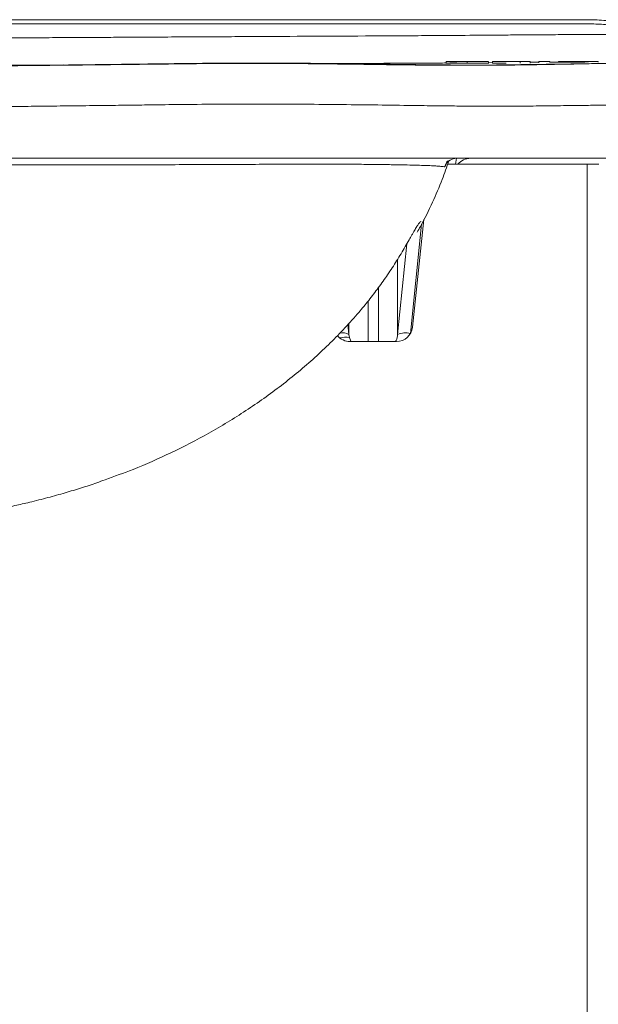
# Model space of a CAD drawing. Units: millimetres. Extents: x 101 to 101628, y -1926 to 70996.
# Drawn here: x 50803 to 50982, y 65024 to 65329 of the extents above; entities that cross this region are included whole.
import ezdxf

# ---------------------------------------------------------------- set-up
doc = ezdxf.new("R2010")
doc.units = ezdxf.units.MM
doc.header["$LTSCALE"] = 3
doc.layers.add('KORPINEN-block', color=6, linetype='Continuous')
doc.layers.add('KORPINEN-dimension', color=9, linetype='Continuous')
doc.styles.get("Standard").update_dxf_attribs({"font": 'arial.ttf'})
doc.dimstyles.new('GAIUS-asennus', dxfattribs={"dimscale": 10, "dimtxt": 3.05, "dimasz": 0.05, "dimexe": 0, "dimexo": 0, "dimgap": 1, "dimtad": 1, "dimdec": 0, "dimzin": 0, "dimdsep": 46, "dimtxsty": 'Standard', "dimblk": 'A8MITTA', "dimcen": 2.5, "dimse1": 1, "dimse2": 1, "dimclre": 256, "dimclrt": 7, "dimadec": 0, "dimazin": 0, "dimtp": 6, "dimtm": 6, "dimtfac": 1, "dimtdec": 0, "dimtmove": 2, "dimatfit": 1, "dimldrblk": 'A8MITTA', "dimfxl": 1, "dimtolj": 1, "dimtzin": 0, "dimarcsym": 0})

# ---------------------------------------------------------------- blocks, each defined once
blk = doc.blocks.new('KOR-6251.4_Crank_FRONT')
at = {"layer": 'KORPINEN-block', "linetype": 'Continuous', "lineweight": 18}
for p, q in [((254.14, 815.61), (24.1, 815.61)), ((254.14, 814.33), (24.1, 814.33)), ((192.47, 801.77), (192.76, 801.78)), ((210.17, 802.65), (210.17, 802.05)), ((216.62, 802.11), (216.62, 802.59)), ((223.24, 802.05), (223.24, 802.65)), ((224.54, 802.28), (223.34, 802.27)), ((224.53, 802.59), (224.53, 802.11)), ((233.14, 802.59), (224.53, 802.59)), ((233.14, 802.11), (233.14, 802.59)), ((233.14, 802.59), (236.19, 802.59)), ((236.19, 802.11), (236.19, 802.59)), ((238.95, 802.59), (242.29, 802.59)), ((238.95, 802.59), (238.95, 802.25)), ((242.29, 802.59), (242.29, 802.28)), ((245.04, 802.59), (245.04, 802.39)), ((245.04, 802.59), (254.18, 802.59)), ((254.18, 802.39), (254.18, 802.59)), ((254.18, 802.59), (257.37, 802.59)), ((257.37, 802.59), (257.37, 802.41)), ((257.37, 802.48), (257.37, 802.59)), ((257.37, 802.59), (257.37, 802.59)), ((253.87, 770.73), (210.59, 770.73)), ((213.07, 770.73), (213.34, 772.61)), ((253.87, 413.23), (253.87, 770.73)), ((253.87, 770.73), (257.5, 770.73)), ((202.48, 752.14), (199.04, 718.24)), ((199.69, 720.21), (203.2, 753.58)), ((195.06, 717.96), (197.92, 746.1)), ((195.06, 717.96), (195.06, 741.28)), ((189.1, 732.47), (189.1, 715.73)), ((185.9, 715.73), (185.9, 728.32)), ((179.94, 717.96), (179.62, 721.03)), ((179.94, 721.38), (179.94, 717.96)), ((179.94, 717.96), (180.11, 716.98)), ((180.55, 715.85), (180.11, 716.98)), ((180.28, 715.73), (194.72, 715.73))]:
    blk.add_line(p, q, dxfattribs=at)
for centre, radius, start, end in [((213.42, 768.61), 4, 98.4156, 159.8237), ((217.68, 767.61), 5, 90, 141.3819), ((178.04, 714.43), 4.01, 61.8388, 104.1399), ((194.72, 720.73), 5, 270, 354), ((197.48, 712), 6.43, 75.9774, 112.0906), ((180.28, 720.73), 5, 218.3991, 270), ((178.84, 711.52), 5.6, 76.9322, 107.8592)]:
    blk.add_arc(centre, radius, start, end, dxfattribs=at)
for points, knots in [([(295.57, 799.01), (294.15, 800.29), (291.39, 802.79), (286.71, 806.1), (281.77, 808.98), (276.5, 811.39), (271.05, 813.28), (265.46, 814.62), (259.81, 815.45), (256.03, 815.56), (254.14, 815.61)], [0, 0, 0, 0, 0.131917, 0.258393, 0.387694, 0.512874, 0.637957, 0.760509, 0.880666, 1, 1, 1, 1]), ([(254.14, 814.33), (255.75, 814.29), (258.98, 814.21), (263.78, 813.57), (268.52, 812.58), (271.56, 811.59), (273.09, 811.09)], [0, 0, 0, 0, 0.247894, 0.49664, 0.747094, 1, 1, 1, 1]), ([(273.09, 811.09), (268.36, 811.07), (259.22, 811.04), (248.99, 810.99), (242.42, 810.95), (239.17, 810.93), (235.82, 810.9), (232.55, 810.88), (229.3, 810.85), (223.39, 810.81), (215.56, 810.74), (205.79, 810.67), (196.74, 810.62), (178.03, 810.52), (160.92, 810.43), (145.54, 810.35), (141.31, 810.33), (137.68, 810.31), (134.56, 810.29), (131.76, 810.28), (128.48, 810.26), (124.64, 810.24), (120.22, 810.21), (115.23, 810.18), (109.68, 810.15), (103.98, 810.12), (97, 810.08), (89.25, 810.04), (81.78, 810), (76.04, 809.97), (71.74, 809.95), (67.2, 809.93), (62.33, 809.9), (57.13, 809.88), (49.44, 809.85), (39.1, 809.81), (29.78, 809.78), (24.75, 809.77), (24.1, 809.77)], [0, 0, 0, 0, 0.057043, 0.110053, 0.123269, 0.13621, 0.14922, 0.163664, 0.175552, 0.188405, 0.234924, 0.269816, 0.306127, 0.343963, 0.495304, 0.512291, 0.529279, 0.546266, 0.556001, 0.566851, 0.580007, 0.595469, 0.613196, 0.633219, 0.655539, 0.680154, 0.701877, 0.739646, 0.77354, 0.791876, 0.80884, 0.825248, 0.846666, 0.867519, 0.88781, 0.939384, 0.992124, 1, 1, 1, 1]), ([(0, 800.93), (5.62, 800.94), (16.66, 800.95), (33.21, 801.02), (49.64, 801.13), (66.14, 801.28), (82.61, 801.45), (99.05, 801.64), (115.47, 801.84), (126.38, 801.98), (131.84, 802.05)], [0, 0, 0, 0, 0.12735, 0.2502, 0.375126, 0.500003, 0.624881, 0.749808, 0.874832, 1, 1, 1, 1]), ([(131.41, 801.95), (123.4, 801.85), (107.69, 801.66), (84.45, 801.4), (62.08, 801.18), (40.59, 801.02), (19.99, 800.91), (6.56, 800.89), (0, 800.89)], [0, 0, 0, 0, 0.184106, 0.361285, 0.531479, 0.694649, 0.850819, 1, 1, 1, 1]), ([(91.19, 801.55), (89.92, 801.55), (87.13, 801.53), (81.77, 801.51), (75.18, 801.47), (67.52, 801.43), (60.05, 801.4), (52.1, 801.36), (43.89, 801.33), (34.97, 801.3), (28.41, 801.27), (24.72, 801.27), (24.1, 801.27)], [0, 0, 0, 0, 0.056822, 0.125057, 0.239585, 0.351227, 0.46758, 0.57357, 0.706723, 0.834897, 0.972229, 1, 1, 1, 1]), ([(193.65, 801.61), (190.97, 801.65), (185.68, 801.73), (177.51, 801.85), (169.4, 801.94), (160.54, 802.02), (151.06, 802.06), (141.05, 802.04), (134.58, 801.98), (131.41, 801.95)], [0, 0, 0, 0, 0.138577, 0.27288, 0.403786, 0.531324, 0.694104, 0.849892, 1, 1, 1, 1]), ([(131.84, 802.05), (135.29, 802.09), (142.15, 802.16), (152.54, 802.17), (162.88, 802.13), (173.06, 802.03), (183.02, 801.91), (189.32, 801.81), (192.47, 801.77)], [0, 0, 0, 0, 0.167318, 0.333357, 0.499822, 0.667178, 0.833421, 1, 1, 1, 1]), ([(210.17, 802.18), (210, 802.17), (208.91, 802.17), (206.97, 802.16), (204.16, 802.14), (200.99, 802.12), (197.13, 802.1), (192.51, 802.08), (187.57, 802.05), (182.78, 802.02), (179.06, 802), (176.93, 801.99), (176.18, 801.99)], [0, 0, 0, 0, 0.015022, 0.09559, 0.171255, 0.263218, 0.375959, 0.511317, 0.67107, 0.811932, 0.934148, 1, 1, 1, 1]), ([(208.68, 801.59), (207.59, 801.6), (202.52, 801.63), (197.05, 801.71), (192.76, 801.78)], [0, 0, 0, 0, 0.215215, 1, 1, 1, 1]), ([(192.96, 801.63), (193.06, 801.63), (196.47, 801.58), (202.94, 801.51), (212.26, 801.45), (221.12, 801.44), (229.51, 801.51), (237.41, 801.63), (244.71, 801.76), (250.02, 801.86), (252.66, 801.91), (253.3, 801.92)], [0, 0, 0, 0, 0.004168, 0.14014, 0.276045, 0.411651, 0.547656, 0.684, 0.820325, 0.956302, 1, 1, 1, 1]), ([(208.5, 801.58), (208.79, 801.57), (210.95, 801.55), (214.76, 801.53), (219.58, 801.52), (223.82, 801.53), (227.7, 801.57), (231.43, 801.63), (235.17, 801.68), (239.78, 801.74), (245.2, 801.81), (251.13, 801.9), (256.61, 802), (261.64, 802.08), (266.24, 802.17), (268.91, 802.22), (270.24, 802.24)], [0, 0, 0, 0, 0.010576, 0.078945, 0.143344, 0.196001, 0.24722, 0.301141, 0.351223, 0.406257, 0.503815, 0.602588, 0.701852, 0.800223, 0.90012, 1, 1, 1, 1]), ([(216.62, 802.59), (215.64, 802.59), (213.94, 802.59), (211.99, 802.59), (210.99, 802.59), (210.5, 802.59), (210.21, 802.59), (210.18, 802.59), (210.17, 802.59)], [0, 0, 0, 0, 0.326711, 0.568572, 0.671349, 0.772726, 0.879362, 1, 1, 1, 1]), ([(216.62, 802.11), (215.64, 802.11), (213.94, 802.11), (211.99, 802.11), (210.99, 802.11), (210.5, 802.11), (210.21, 802.11), (210.18, 802.11), (210.17, 802.11)], [0, 0, 0, 0, 0.326711, 0.568572, 0.671349, 0.772726, 0.879362, 1, 1, 1, 1]), ([(213.42, 802.2), (213, 802.19), (212.28, 802.19), (211.56, 802.18), (211.26, 802.18)], [0, 0, 0, 0, 0.583826, 1, 1, 1, 1]), ([(223.2, 802.59), (223.21, 802.59), (223.25, 802.59), (223, 802.59), (222.38, 802.59), (221.39, 802.59), (220.09, 802.59), (218.46, 802.59), (217.27, 802.59), (216.62, 802.59)], [0, 0, 0, 0, 0.061188, 0.199922, 0.327302, 0.459033, 0.608973, 0.786788, 1, 1, 1, 1]), ([(223.2, 802.11), (223.21, 802.11), (223.25, 802.11), (223, 802.11), (222.38, 802.11), (221.39, 802.11), (220.09, 802.11), (218.46, 802.11), (217.27, 802.11), (216.62, 802.11)], [0, 0, 0, 0, 0.061188, 0.199922, 0.327302, 0.459033, 0.608973, 0.786788, 1, 1, 1, 1]), ([(224.53, 802.11), (224.53, 802.11), (224.53, 802.11), (224.58, 802.11), (224.66, 802.11), (224.81, 802.11), (225.08, 802.11), (225.54, 802.11), (226.16, 802.11), (226.75, 802.11), (227.3, 802.11), (227.95, 802.11), (228.45, 802.11), (228.78, 802.11)], [0, 0, 0, 0, 0.112628, 0.199327, 0.260812, 0.307909, 0.359916, 0.481893, 0.60965, 0.713327, 0.777348, 0.857874, 1, 1, 1, 1]), ([(238.95, 802.4), (238.47, 802.39), (237.55, 802.39), (236.63, 802.38), (236.19, 802.38)], [0, 0, 0, 0, 0.52593, 1, 1, 1, 1]), ([(254.06, 802.48), (252.96, 802.48), (250.41, 802.46), (246.49, 802.44), (243.66, 802.43), (242.29, 802.42)], [0, 0, 0, 0, 0.281329, 0.648645, 1, 1, 1, 1]), ([(0, 788.23), (0.62, 788.23), (2.07, 788.23), (4.57, 788.23), (8.1, 788.23), (12.76, 788.24), (18.69, 788.26), (25.66, 788.28), (33.28, 788.32), (41.47, 788.37), (49.76, 788.43), (55.79, 788.48), (59.32, 788.51), (60.46, 788.52), (61.61, 788.53), (62.77, 788.54), (63.95, 788.55), (66.66, 788.58), (71.2, 788.62), (77.83, 788.69), (85.33, 788.77), (93.81, 788.87), (102.18, 788.97), (109.85, 789.06), (116.13, 789.14), (121.5, 789.21), (125.99, 789.27), (128.68, 789.3), (129.88, 789.31)], [0, 0, 0, 0, 0.014215, 0.033422, 0.057619, 0.095214, 0.14073, 0.194169, 0.255531, 0.316086, 0.38278, 0.446552, 0.455256, 0.464041, 0.472908, 0.481856, 0.490887, 0.499999, 0.54444, 0.595552, 0.653333, 0.717784, 0.791721, 0.847156, 0.895701, 0.937357, 0.972123, 1, 1, 1, 1]), ([(129.88, 789.31), (133.76, 789.35), (141.5, 789.43), (153.22, 789.44), (164.89, 789.39), (176.38, 789.29), (187.63, 789.16), (194.75, 789.06), (198.31, 789.01)], [0, 0, 0, 0, 0.166853, 0.33259, 0.498925, 0.666343, 0.832872, 1, 1, 1, 1]), ([(198.31, 789.01), (200.95, 788.97), (205.84, 788.9), (212.42, 788.83), (217.58, 788.79), (221.5, 788.77), (224.33, 788.76), (226.4, 788.76), (228.15, 788.76), (230.36, 788.76), (234.78, 788.78), (241.05, 788.87), (247.01, 788.94), (251.36, 788.99), (255.14, 789.04), (259.42, 789.1), (263.93, 789.17), (267.8, 789.23), (271.08, 789.28), (273.98, 789.33), (276.47, 789.37), (278.55, 789.41), (280.05, 789.43), (281.08, 789.45), (281.72, 789.46), (282.12, 789.47), (282.32, 789.47), (282.39, 789.47), (282.41, 789.47)], [0, 0, 0, 0, 0.071651, 0.133005, 0.184146, 0.219233, 0.247129, 0.267817, 0.281277, 0.300095, 0.335086, 0.417973, 0.500839, 0.536487, 0.572055, 0.638273, 0.698835, 0.753837, 0.803342, 0.847379, 0.891832, 0.928777, 0.958078, 0.975029, 0.987734, 0.996033, 0.998546, 1, 1, 1, 1]), ([(129.91, 772.61), (119.16, 772.61), (97.64, 772.61), (65.16, 772.61), (32.6, 772.61), (10.87, 772.61), (0, 772.61)], [0, 0, 0, 0, 0.24994, 0.5, 0.750062, 1, 1, 1, 1]), ([(0, 770.51), (6.87, 770.51), (20.58, 770.5), (41.13, 770.5), (61.63, 770.51), (79.82, 770.53), (95.65, 770.55), (109.1, 770.57), (121.26, 770.61), (132.12, 770.64), (141.69, 770.69), (150.94, 770.73), (159.81, 770.75), (168.13, 770.78), (175.67, 770.77), (182.42, 770.74), (188.27, 770.7), (193.22, 770.62), (197.2, 770.55), (200.54, 770.47), (203.43, 770.38), (205.68, 770.29), (207.37, 770.19), (208.17, 770.1), (208.75, 770.05), (209.26, 770.01), (209.53, 770), (209.66, 769.99)], [0, 0, 0, 0, 0.063372, 0.126578, 0.189684, 0.252666, 0.294675, 0.336466, 0.377958, 0.408939, 0.439859, 0.470914, 0.501775, 0.532345, 0.563194, 0.593744, 0.624354, 0.65519, 0.686034, 0.716927, 0.747958, 0.789746, 0.831416, 0.873222, 0.915422, 0.957721, 1, 1, 1, 1]), ([(129.91, 772.61), (133.79, 772.61), (141.55, 772.61), (153.3, 772.61), (164.98, 772.61), (176.44, 772.61), (187.62, 772.61), (194.7, 772.61), (198.25, 772.61)], [0, 0, 0, 0, 0.166875, 0.333781, 0.501096, 0.667684, 0.833408, 1, 1, 1, 1]), ([(198.25, 772.61), (201.98, 772.61), (209.37, 772.61), (219.92, 772.61), (229.99, 772.61), (239.56, 772.61), (248.56, 772.61), (256.87, 772.61), (264.44, 772.61), (271.27, 772.61), (277.44, 772.61), (280.93, 772.61), (282.68, 772.61)], [0, 0, 0, 0, 0.101336, 0.200708, 0.299921, 0.400171, 0.500923, 0.600875, 0.700138, 0.799492, 0.899067, 1, 1, 1, 1]), ([(201.09, 749.65), (201.45, 750.25), (203.21, 753.26), (205.82, 758.73), (208.79, 765.55), (210.32, 769.92), (211, 771.88)], [0, 0, 0, 0, 0.085556, 0.429806, 0.745352, 1, 1, 1, 1]), ([(209.66, 769.99), (209.68, 770), (209.7, 770.01), (209.78, 770.15), (209.89, 770.37), (210.01, 770.64), (210.17, 771.01), (210.32, 771.37), (210.45, 771.7), (210.49, 771.8)], [0, 0, 0, 0, 0.152358, 0.304902, 0.45712, 0.608445, 0.719666, 0.912516, 1, 1, 1, 1]), ([(104.19, 672.86), (107.11, 673.91), (114.09, 676.4), (124.87, 681.2), (136.55, 687.21), (148.04, 694.18), (159.08, 702.01), (167.72, 709.21), (174.17, 715.29), (178.75, 719.99), (182.72, 724.43), (186.16, 728.59), (189.17, 732.51), (192.07, 736.61), (194.37, 740.12), (196.11, 742.98), (197.36, 745.1), (198.35, 746.85), (199.1, 748.18), (199.6, 749.05), (200.06, 749.86), (200.48, 750.58), (200.84, 751.18), (201.29, 751.88), (201.71, 752.48), (202.04, 752.86), (202.23, 753), (202.28, 752.95), (202.29, 752.93)], [0, 0, 0, 0, 0.063015, 0.150294, 0.240484, 0.332424, 0.425085, 0.517565, 0.563592, 0.609479, 0.655723, 0.69144, 0.728844, 0.768779, 0.812187, 0.835426, 0.858342, 0.87843, 0.886735, 0.893703, 0.89963, 0.905204, 0.911162, 0.918046, 0.935541, 0.958336, 0.985764, 1, 1, 1, 1]), ([(195.06, 717.96), (194.99, 717.31), (194.91, 716.57), (194.52, 715.94), (194.47, 715.87)], [0, 0, 0, 0, 0.883458, 1, 1, 1, 1]), ([(53, 660.87), (53.85, 660.98), (55.73, 661.21), (58.81, 661.65), (62.42, 662.2), (66.56, 662.9), (71.22, 663.77), (76.02, 664.77), (81.17, 665.95), (86.37, 667.27), (91.74, 668.76), (96.81, 670.31), (100.95, 671.62), (103.35, 672.54), (104.19, 672.86)], [0, 0, 0, 0, 0.048735, 0.107761, 0.177086, 0.256726, 0.346699, 0.447028, 0.536311, 0.647122, 0.752856, 0.853507, 0.94907, 1, 1, 1, 1])]:
    blk.add_open_spline(points, degree=3, knots=knots, dxfattribs=at)
blk = doc.blocks.new('A8MITTA')
for p, q in [((0, 25), (0, -25)), ((-30, 0), (0, 0))]:
    blk.add_line(p, q)
blk = doc.blocks.new('*D1942')
at = {"layer": 'DEFPOINTS', "color": 0, "lineweight": 9, "transparency": 16777216}
for p in [(50806.07, 65314.09), (51141.07, 64513.89), (51253.8, 64513.89)]:
    blk.add_point(p, dxfattribs=at)
at = {"layer": 'KORPINEN-dimension', "color": 0, "lineweight": -2, "transparency": 16777216}
blk.add_line((51253.8, 65313.59), (51253.8, 64514.39), dxfattribs=at)
at = {"layer": 'KORPINEN-dimension', "color": 0, "lineweight": -2, "transparency": 16777216, "xscale": 0.5, "yscale": 0.5, "zscale": 0.5}
for p, rotation in [((51253.8, 65314.09), 90), ((51253.8, 64513.89), 270)]:
    blk.add_blockref('A8MITTA', p, dxfattribs=dict(at, rotation=rotation))
at = {"layer": 'KORPINEN-dimension', "color": 7, "transparency": 16777216, "insert": (51228.23, 64913.99), "char_height": 30.5, "attachment_point": 5, "rotation": 90}
blk.add_mtext('\\A1;800', dxfattribs=at)

msp = doc.modelspace()

# ---------------------------------------------------------------- block references
at = {"layer": 'KORPINEN-block', "lineweight": 9}
msp.add_blockref('KOR-6251.4_Crank_FRONT', (50724.83, 64513.89), dxfattribs=at)

# ---------------------------------------------------------------- dimensions: what is measured, and where the dimension line sits
at = {"layer": 'KORPINEN-dimension'}
dim = msp.add_linear_dim(base=(51253.8, 64513.89), p1=(50806.07, 65314.09), p2=(51141.07, 64513.89), angle=90, dimstyle='GAIUS-asennus', override={"dimscale": 10, "dimcen": 610.020491}, dxfattribs=at)
dim.commit()
dim.dimension.update_dxf_attribs({"geometry": '*D1942', "text_midpoint": (51228.23, 64913.99)})

doc.saveas('drawing.dxf')
